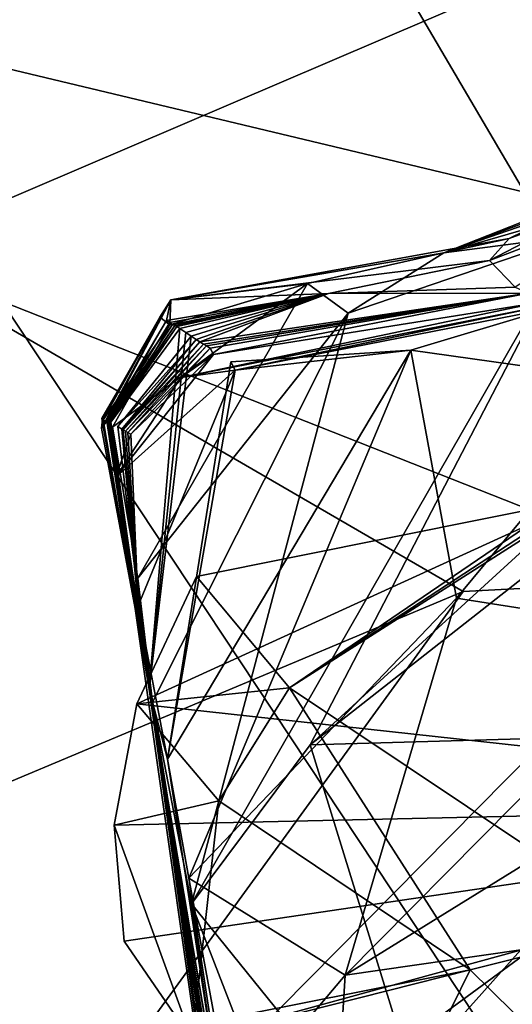
# Model space of a CAD drawing. Units: metres. Extents: x 25.31 to 27.23, y -1.55 to 1.6.
# Drawn here: x 26.64 to 26.72, y 0.14 to 0.31 of the extents above; entities that cross this region are included whole.
import ezdxf

# ---------------------------------------------------------------- set-up
doc = ezdxf.new("R2010")
doc.units = ezdxf.units.M

msp = doc.modelspace()

# ---------------------------------------------------------------- linework, layer by layer
at = {"layer": '1'}
for points in [[(26.72701, 0.28294, 7.33338), (26.75521, 0.32849, 7.32912), (26.60085, 0.49782, 7.30572)], [(26.72701, 0.28294, 7.33338), (26.60085, 0.49782, 7.30572), (26.60554, 0.31201, 7.31284)], [(26.6164, 0.27239, 13.2285), (26.60574, 0.38334, 13.29843), (26.72798, 0.32015, 13.37593)], [(26.6164, 0.27239, 13.2285), (26.72798, 0.32015, 13.37593), (26.75789, 0.21647, 13.37664)], [(26.58572, 0.0137, 7.3025), (26.74199, 0.10581, 7.32426), (26.60554, 0.31201, 7.31284)], [(26.74199, 0.10581, 7.32426), (26.72701, 0.28294, 7.33338), (26.60554, 0.31201, 7.31284)], [(26.72437, 0.27494, 9.25064), (26.79184, 0.29973, 9.25726), (26.79714, 0.3065, 9.21878)], [(26.78792, 0.306, 9.18428), (26.72437, 0.27494, 9.25064), (26.79714, 0.3065, 9.21878)], [(26.74927, 0.28199, 9.08625), (26.72096, 0.27121, 9.22363), (26.78792, 0.306, 9.18428)], [(26.72096, 0.27121, 9.22363), (26.72437, 0.27494, 9.25064), (26.78792, 0.306, 9.18428)], [(26.71312, 0.27252, 9.3467), (26.78936, 0.30085, 9.37701), (26.78953, 0.30264, 9.34465)], [(26.71312, 0.27252, 9.3467), (26.78953, 0.30264, 9.34465), (26.79184, 0.29973, 9.25726)], [(26.71312, 0.27252, 9.3467), (26.73919, 0.28006, 9.39273), (26.78936, 0.30085, 9.37701)], [(26.72437, 0.27494, 9.25064), (26.71312, 0.27252, 9.3467), (26.79184, 0.29973, 9.25726)], [(26.79557, 0.27071, 9.44379), (26.79399, 0.28291, 9.43391), (26.69019, 0.1879, 9.40963)], [(26.69019, 0.1879, 9.40963), (26.79399, 0.28291, 9.43391), (26.73561, 0.27545, 9.40035)], [(26.7254, 0.26662, 9.07081), (26.72096, 0.27121, 9.22363), (26.74927, 0.28199, 9.08625)], [(26.71312, 0.27252, 9.3467), (26.73561, 0.27545, 9.40035), (26.73919, 0.28006, 9.39273)], [(26.66628, 0.2644, 9.29135), (26.71312, 0.27252, 9.3467), (26.72437, 0.27494, 9.25064)], [(26.66628, 0.2644, 9.29135), (26.72437, 0.27494, 9.25064), (26.72096, 0.27121, 9.22363)], [(26.6967, 0.26214, 9.37926), (26.66983, 0.16057, 9.40158), (26.73561, 0.27545, 9.40035)], [(26.73561, 0.27545, 9.40035), (26.66983, 0.16057, 9.40158), (26.69019, 0.1879, 9.40963)], [(26.71312, 0.27252, 9.3467), (26.6967, 0.26214, 9.37926), (26.73561, 0.27545, 9.40035)], [(26.66628, 0.2644, 9.29135), (26.68973, 0.26722, 9.35433), (26.71312, 0.27252, 9.3467)], [(26.68973, 0.26722, 9.35433), (26.6967, 0.26214, 9.37926), (26.71312, 0.27252, 9.3467)], [(26.63596, 0.18048, 13.23771), (26.6164, 0.27239, 13.2285), (26.71644, 0.21431, 13.32902)], [(26.71644, 0.21431, 13.32902), (26.6164, 0.27239, 13.2285), (26.75789, 0.21647, 13.37664)], [(26.69333, 0.26552, 9.15482), (26.66628, 0.2644, 9.29135), (26.72096, 0.27121, 9.22363)], [(26.69333, 0.26552, 9.15482), (26.72096, 0.27121, 9.22363), (26.7254, 0.26662, 9.07081)], [(26.79557, 0.27071, 9.44379), (26.69019, 0.1879, 9.40963), (26.8012, 0.19106, 9.47609)], [(26.65624, 0.24252, 9.33473), (26.66062, 0.21657, 9.357), (26.68973, 0.26722, 9.35433)], [(26.66611, 0.2601, 9.33432), (26.65624, 0.24252, 9.33473), (26.68973, 0.26722, 9.35433)], [(26.68973, 0.26722, 9.35433), (26.66062, 0.21657, 9.357), (26.6967, 0.26214, 9.37926)], [(26.66628, 0.2644, 9.29135), (26.66611, 0.2601, 9.33432), (26.68973, 0.26722, 9.35433)], [(26.72766, 0.26555, 9.0052), (26.69333, 0.26552, 9.15482), (26.7254, 0.26662, 9.07081)], [(26.65454, 0.24397, 9.27334), (26.66628, 0.2644, 9.29135), (26.65437, 0.24234, 9.24776)], [(26.65437, 0.24234, 9.24776), (26.66628, 0.2644, 9.29135), (26.65528, 0.24356, 9.23284)], [(26.65454, 0.24397, 9.27334), (26.6544, 0.24401, 9.29364), (26.66628, 0.2644, 9.29135)], [(26.66628, 0.2644, 9.29135), (26.6544, 0.24401, 9.29364), (26.66435, 0.26147, 9.31358)], [(26.65528, 0.24356, 9.23284), (26.66628, 0.2644, 9.29135), (26.66554, 0.26085, 9.23251)], [(26.66628, 0.2644, 9.29135), (26.66435, 0.26147, 9.31358), (26.66611, 0.2601, 9.33432)], [(26.66554, 0.26085, 9.23251), (26.69333, 0.26552, 9.15482), (26.66611, 0.2605, 9.21231)], [(26.66628, 0.2644, 9.29135), (26.69333, 0.26552, 9.15482), (26.66554, 0.26085, 9.23251)], [(26.69333, 0.26552, 9.15482), (26.66657, 0.26021, 9.19208), (26.66611, 0.2605, 9.21231)], [(26.66693, 0.26001, 9.17183), (26.66657, 0.26021, 9.19208), (26.69333, 0.26552, 9.15482)], [(26.66728, 0.25982, 9.15157), (26.66693, 0.26001, 9.17183), (26.69333, 0.26552, 9.15482)], [(26.66781, 0.25949, 9.13136), (26.66728, 0.25982, 9.15157), (26.69333, 0.26552, 9.15482)], [(26.66881, 0.25882, 9.11125), (26.66781, 0.25949, 9.13136), (26.69333, 0.26552, 9.15482)], [(26.66976, 0.25817, 9.09113), (26.66881, 0.25882, 9.11125), (26.69333, 0.26552, 9.15482)], [(26.67059, 0.25762, 9.07098), (26.66976, 0.25817, 9.09113), (26.69333, 0.26552, 9.15482)], [(26.67121, 0.25723, 9.05079), (26.67059, 0.25762, 9.07098), (26.69333, 0.26552, 9.15482)], [(26.67187, 0.25681, 9.0306), (26.67121, 0.25723, 9.05079), (26.72766, 0.26555, 9.0052)], [(26.67121, 0.25723, 9.05079), (26.69333, 0.26552, 9.15482), (26.72766, 0.26555, 9.0052)], [(26.67187, 0.25681, 9.0306), (26.72766, 0.26555, 9.0052), (26.67237, 0.25649, 9.01038)], [(26.67237, 0.25649, 9.01038), (26.72766, 0.26555, 9.0052), (26.67299, 0.25611, 8.99019)], [(26.72766, 0.26555, 9.0052), (26.67359, 0.25501, 8.96154), (26.67299, 0.25611, 8.99019)], [(26.7291, 0.26389, 8.94262), (26.67359, 0.25501, 8.96154), (26.72766, 0.26555, 9.0052)], [(26.7291, 0.26389, 8.94262), (26.66795, 0.25108, 8.93417), (26.67359, 0.25501, 8.96154)], [(26.66795, 0.25108, 8.93417), (26.7291, 0.26389, 8.94262), (26.7301, 0.26335, 8.89682)], [(26.67733, 0.25236, 8.9105), (26.66795, 0.25108, 8.93417), (26.7301, 0.26335, 8.89682)], [(26.67733, 0.25236, 8.9105), (26.7301, 0.26335, 8.89682), (26.73136, 0.26293, 8.8761)], [(26.70749, 0.25576, 8.87334), (26.67733, 0.25236, 8.9105), (26.73136, 0.26293, 8.8761)], [(26.70749, 0.25576, 8.87334), (26.73136, 0.26293, 8.8761), (26.74617, 0.25033, 8.85804)], [(26.6544, 0.24401, 9.29364), (26.65464, 0.24377, 9.31403), (26.66435, 0.26147, 9.31358)], [(26.66435, 0.26147, 9.31358), (26.65464, 0.24377, 9.31403), (26.66611, 0.2601, 9.33432)], [(26.65549, 0.24346, 9.21255), (26.65528, 0.24356, 9.23284), (26.66554, 0.26085, 9.23251)], [(26.65549, 0.24346, 9.21255), (26.66554, 0.26085, 9.23251), (26.66611, 0.2605, 9.21231)], [(26.66062, 0.21657, 9.357), (26.66311, 0.19525, 9.37608), (26.6967, 0.26214, 9.37926)], [(26.66311, 0.19525, 9.37608), (26.66983, 0.16057, 9.40158), (26.6967, 0.26214, 9.37926)], [(26.65464, 0.24377, 9.31403), (26.65624, 0.24252, 9.33473), (26.66611, 0.2601, 9.33432)], [(26.65556, 0.24348, 9.19223), (26.65549, 0.24346, 9.21255), (26.66611, 0.2605, 9.21231)], [(26.66657, 0.26021, 9.19208), (26.65556, 0.24348, 9.19223), (26.66611, 0.2605, 9.21231)], [(26.66657, 0.26021, 9.19208), (26.65562, 0.2435, 9.17191), (26.65556, 0.24348, 9.19223)], [(26.66693, 0.26001, 9.17183), (26.65562, 0.2435, 9.17191), (26.66657, 0.26021, 9.19208)], [(26.6558, 0.24343, 9.15162), (26.65562, 0.2435, 9.17191), (26.66693, 0.26001, 9.17183)], [(26.6558, 0.24343, 9.15162), (26.66693, 0.26001, 9.17183), (26.66728, 0.25982, 9.15157)], [(26.65597, 0.24338, 9.13132), (26.6558, 0.24343, 9.15162), (26.66728, 0.25982, 9.15157)], [(26.65597, 0.24338, 9.13132), (26.66728, 0.25982, 9.15157), (26.66781, 0.25949, 9.13136)], [(26.66255, 0.19752, 9.09994), (26.65597, 0.24338, 9.13132), (26.66781, 0.25949, 9.13136)], [(26.66255, 0.19752, 9.09994), (26.66781, 0.25949, 9.13136), (26.66881, 0.25882, 9.11125)], [(26.66255, 0.19752, 9.09994), (26.66976, 0.25817, 9.09113), (26.65714, 0.24264, 9.09092)], [(26.65714, 0.24264, 9.09092), (26.66976, 0.25817, 9.09113), (26.67059, 0.25762, 9.07098)], [(26.65786, 0.24217, 9.07075), (26.65714, 0.24264, 9.09092), (26.67059, 0.25762, 9.07098)], [(26.65786, 0.24217, 9.07075), (26.67059, 0.25762, 9.07098), (26.67121, 0.25723, 9.05079)], [(26.66976, 0.25817, 9.09113), (26.66255, 0.19752, 9.09994), (26.66881, 0.25882, 9.11125)], [(26.6581, 0.24205, 9.05047), (26.65786, 0.24217, 9.07075), (26.67121, 0.25723, 9.05079)], [(26.6581, 0.24205, 9.05047), (26.67121, 0.25723, 9.05079), (26.67187, 0.25681, 9.0306)], [(26.65847, 0.24184, 9.03022), (26.6581, 0.24205, 9.05047), (26.67187, 0.25681, 9.0306)], [(26.65847, 0.24184, 9.03022), (26.67187, 0.25681, 9.0306), (26.67237, 0.25649, 9.01038)], [(26.6589, 0.24159, 9.00998), (26.65847, 0.24184, 9.03022), (26.67237, 0.25649, 9.01038)], [(26.6589, 0.24159, 9.00998), (26.67237, 0.25649, 9.01038), (26.67299, 0.25611, 8.99019)], [(26.65937, 0.24131, 8.98975), (26.6589, 0.24159, 9.00998), (26.67299, 0.25611, 8.99019)], [(26.67359, 0.25501, 8.96154), (26.65937, 0.24131, 8.98975), (26.67299, 0.25611, 8.99019)], [(26.66934, 0.16498, 8.83757), (26.66571, 0.18547, 8.87523), (26.70749, 0.25576, 8.87334)], [(26.70749, 0.25576, 8.87334), (26.66571, 0.18547, 8.87523), (26.67657, 0.25377, 8.88932)], [(26.66934, 0.16498, 8.83757), (26.70749, 0.25576, 8.87334), (26.71528, 0.21314, 8.83492)], [(26.67733, 0.25236, 8.9105), (26.70749, 0.25576, 8.87334), (26.67657, 0.25377, 8.88932)], [(26.70749, 0.25576, 8.87334), (26.74617, 0.25033, 8.85804), (26.71528, 0.21314, 8.83492)], [(26.66795, 0.25108, 8.93417), (26.65684, 0.23395, 8.94106), (26.67359, 0.25501, 8.96154)], [(26.67359, 0.25501, 8.96154), (26.65684, 0.23395, 8.94106), (26.65937, 0.24131, 8.98975)], [(26.66795, 0.25108, 8.93417), (26.67733, 0.25236, 8.9105), (26.65684, 0.23395, 8.94106)], [(26.65684, 0.23395, 8.94106), (26.67733, 0.25236, 8.9105), (26.66064, 0.21184, 8.95518)], [(26.66064, 0.21184, 8.95518), (26.67733, 0.25236, 8.9105), (26.66571, 0.18547, 8.87523)], [(26.66571, 0.18547, 8.87523), (26.67733, 0.25236, 8.9105), (26.67657, 0.25377, 8.88932)], [(26.7542, 0.20703, 8.82368), (26.71528, 0.21314, 8.83492), (26.74617, 0.25033, 8.85804)], [(26.66014, 0.21138, 9.29053), (26.65454, 0.24397, 9.27334), (26.65437, 0.24234, 9.24776)], [(26.65454, 0.24397, 9.27334), (26.66014, 0.21138, 9.29053), (26.6544, 0.24401, 9.29364)], [(26.6544, 0.24401, 9.29364), (26.66014, 0.21138, 9.29053), (26.65464, 0.24377, 9.31403)], [(26.65464, 0.24377, 9.31403), (26.66014, 0.21138, 9.29053), (26.65624, 0.24252, 9.33473)], [(26.66014, 0.21138, 9.29053), (26.65437, 0.24234, 9.24776), (26.65528, 0.24356, 9.23284)], [(26.66014, 0.21138, 9.29053), (26.65528, 0.24356, 9.23284), (26.65549, 0.24346, 9.21255)], [(26.65556, 0.24348, 9.19223), (26.66255, 0.19752, 9.09994), (26.65549, 0.24346, 9.21255)], [(26.66255, 0.19752, 9.09994), (26.66014, 0.21138, 9.29053), (26.65549, 0.24346, 9.21255)], [(26.65562, 0.2435, 9.17191), (26.66255, 0.19752, 9.09994), (26.65556, 0.24348, 9.19223)], [(26.6558, 0.24343, 9.15162), (26.66255, 0.19752, 9.09994), (26.65562, 0.2435, 9.17191)], [(26.66255, 0.19752, 9.09994), (26.6558, 0.24343, 9.15162), (26.65597, 0.24338, 9.13132)], [(26.65624, 0.24252, 9.33473), (26.66014, 0.21138, 9.29053), (26.66062, 0.21657, 9.357)], [(26.66255, 0.19752, 9.09994), (26.65714, 0.24264, 9.09092), (26.65786, 0.24217, 9.07075)], [(26.66064, 0.21184, 8.95518), (26.65786, 0.24217, 9.07075), (26.6581, 0.24205, 9.05047)], [(26.66064, 0.21184, 8.95518), (26.66255, 0.19752, 9.09994), (26.65786, 0.24217, 9.07075)], [(26.66064, 0.21184, 8.95518), (26.6581, 0.24205, 9.05047), (26.65847, 0.24184, 9.03022)], [(26.65684, 0.23395, 8.94106), (26.66064, 0.21184, 8.95518), (26.65937, 0.24131, 8.98975)], [(26.66064, 0.21184, 8.95518), (26.65847, 0.24184, 9.03022), (26.6589, 0.24159, 9.00998)], [(26.66064, 0.21184, 8.95518), (26.6589, 0.24159, 9.00998), (26.65937, 0.24131, 8.98975)], [(26.74801, 0.23792, 10.04245), (26.68663, 0.19771, 10.01221), (26.74993, 0.24088, 10.06255)], [(26.68663, 0.19771, 10.01221), (26.74776, 0.1568, 10.05814), (26.74993, 0.24088, 10.06255)], [(26.73766, 0.23034, 10.02698), (26.68663, 0.19771, 10.01221), (26.74801, 0.23792, 10.04245)], [(26.6604, 0.19496, 9.98137), (26.67068, 0.21686, 9.98125), (26.73766, 0.23034, 10.02698)], [(26.6604, 0.19496, 9.98137), (26.73766, 0.23034, 10.02698), (26.81774, 0.1777, 9.95647)], [(26.67068, 0.21686, 9.98125), (26.68663, 0.19771, 10.01221), (26.73766, 0.23034, 10.02698)], [(26.6604, 0.19496, 9.98137), (26.68663, 0.19771, 10.01221), (26.67068, 0.21686, 9.98125)], [(26.60744, 0.06411, 13.25081), (26.71644, 0.21431, 13.32902), (26.75789, 0.21647, 13.37664)], [(26.60744, 0.06411, 13.25081), (26.75789, 0.21647, 13.37664), (26.80466, 0.20898, 13.43926)], [(26.66062, 0.21657, 9.357), (26.66014, 0.21138, 9.29053), (26.66311, 0.19525, 9.37608)], [(26.60744, 0.06411, 13.25081), (26.63596, 0.18048, 13.23771), (26.71644, 0.21431, 13.32902)], [(26.66255, 0.19752, 9.09994), (26.66064, 0.21184, 8.95518), (26.66571, 0.18547, 8.87523)], [(26.66934, 0.16498, 8.83757), (26.71528, 0.21314, 8.83492), (26.69619, 0.14835, 8.76989)], [(26.71528, 0.21314, 8.83492), (26.7542, 0.20703, 8.82368), (26.69619, 0.14835, 8.76989)], [(26.68878, 0.01068, 9.37045), (26.66311, 0.19525, 9.37608), (26.66014, 0.21138, 9.29053)], [(26.66255, 0.19752, 9.09994), (26.68878, 0.01068, 9.37045), (26.66014, 0.21138, 9.29053)], [(26.79845, 0.16784, 13.44345), (26.60744, 0.06411, 13.25081), (26.80466, 0.20898, 13.43926)], [(26.69619, 0.14835, 8.76989), (26.7542, 0.20703, 8.82368), (26.73715, 0.1737, 8.78743)], [(26.6604, 0.19496, 9.98137), (26.6745, 0.1783, 10.00358), (26.68663, 0.19771, 10.01221)], [(26.69582, -0.00885, 8.82211), (26.70189, -0.03488, 8.88621), (26.66255, 0.19752, 9.09994)], [(26.66255, 0.19752, 9.09994), (26.70189, -0.03488, 8.88621), (26.69862, -0.02492, 8.92061)], [(26.66255, 0.19752, 9.09994), (26.69862, -0.02492, 8.92061), (26.70238, -0.03831, 8.96805)], [(26.66255, 0.19752, 9.09994), (26.70238, -0.03831, 8.96805), (26.69967, -0.03285, 8.99337)], [(26.66255, 0.19752, 9.09994), (26.69584, -0.02382, 9.20825), (26.69568, -0.02365, 9.29203)], [(26.69584, -0.02382, 9.20825), (26.66255, 0.19752, 9.09994), (26.69809, -0.02912, 9.15329)], [(26.69809, -0.02912, 9.15329), (26.66255, 0.19752, 9.09994), (26.6961, -0.02344, 9.11102)], [(26.66255, 0.19752, 9.09994), (26.69967, -0.03285, 8.99337), (26.69773, -0.02323, 9.02086)], [(26.66255, 0.19752, 9.09994), (26.69773, -0.02323, 9.02086), (26.69972, -0.03145, 9.05064)], [(26.66255, 0.19752, 9.09994), (26.69972, -0.03145, 9.05064), (26.69726, -0.02162, 9.07144)], [(26.6961, -0.02344, 9.11102), (26.66255, 0.19752, 9.09994), (26.69726, -0.02162, 9.07144)], [(26.69582, -0.00885, 8.82211), (26.66255, 0.19752, 9.09994), (26.66571, 0.18547, 8.87523)], [(26.66255, 0.19752, 9.09994), (26.69568, -0.02365, 9.29203), (26.68878, 0.01068, 9.37045)], [(26.6745, 0.1783, 10.00358), (26.71765, 0.14924, 10.05424), (26.68663, 0.19771, 10.01221)], [(26.68663, 0.19771, 10.01221), (26.71765, 0.14924, 10.05424), (26.74776, 0.1568, 10.05814)], [(26.65653, 0.1741, 9.98202), (26.6745, 0.1783, 10.00358), (26.6604, 0.19496, 9.98137)], [(26.65653, 0.1741, 9.98202), (26.6604, 0.19496, 9.98137), (26.81774, 0.1777, 9.95647)], [(26.6839, 0.06333, 9.39927), (26.66983, 0.16057, 9.40158), (26.66311, 0.19525, 9.37608)], [(26.6839, 0.06333, 9.39927), (26.66311, 0.19525, 9.37608), (26.68878, 0.01068, 9.37045)], [(26.69019, 0.1879, 9.40963), (26.71647, 0.10276, 9.43504), (26.8012, 0.19106, 9.47609)], [(26.71647, 0.10276, 9.43504), (26.81029, 0.13302, 9.49134), (26.8012, 0.19106, 9.47609)], [(26.69019, 0.1879, 9.40963), (26.66983, 0.16057, 9.40158), (26.71647, 0.10276, 9.43504)], [(26.66934, 0.16498, 8.83757), (26.69582, -0.00885, 8.82211), (26.66571, 0.18547, 8.87523)], [(26.65653, 0.1741, 9.98202), (26.66992, 0.13718, 10.00518), (26.6745, 0.1783, 10.00358)], [(26.66992, 0.13718, 10.00518), (26.71765, 0.14924, 10.05424), (26.6745, 0.1783, 10.00358)], [(26.65827, 0.15416, 9.98314), (26.65653, 0.1741, 9.98202), (26.81774, 0.1777, 9.95647)], [(26.66992, 0.13718, 10.00518), (26.65827, 0.15416, 9.98314), (26.81774, 0.1777, 9.95647)], [(26.66992, 0.13718, 10.00518), (26.81774, 0.1777, 9.95647), (26.82592, 0.13857, 9.95916)], [(26.65827, 0.15416, 9.98314), (26.66992, 0.13718, 10.00518), (26.65653, 0.1741, 9.98202)], [(26.72634, 0.1527, 8.7654), (26.69619, 0.14835, 8.76989), (26.73715, 0.1737, 8.78743)], [(26.73245, 0.06516, 13.40656), (26.60744, 0.06411, 13.25081), (26.79845, 0.16784, 13.44345)], [(26.67667, 0.12518, 8.76999), (26.69582, -0.00885, 8.82211), (26.66934, 0.16498, 8.83757)], [(26.67667, 0.12518, 8.76999), (26.66934, 0.16498, 8.83757), (26.69619, 0.14835, 8.76989)], [(26.66983, 0.16057, 9.40158), (26.6839, 0.06333, 9.39927), (26.70169, 0.07822, 9.42399)], [(26.66983, 0.16057, 9.40158), (26.70169, 0.07822, 9.42399), (26.71647, 0.10276, 9.43504)], [(26.71765, 0.14924, 10.05424), (26.73608, 0.1311, 10.05857), (26.74776, 0.1568, 10.05814)], [(26.72634, 0.1527, 8.7654), (26.69425, 0.11667, 8.74615), (26.69619, 0.14835, 8.76989)], [(26.69425, 0.11667, 8.74615), (26.72634, 0.1527, 8.7654), (26.787, 0.08695, 8.71052)], [(26.66992, 0.13718, 10.00518), (26.67967, 0.14167, 10.05434), (26.71765, 0.14924, 10.05424)], [(26.67967, 0.14167, 10.05434), (26.7046, 0.12263, 10.05559), (26.71765, 0.14924, 10.05424)], [(26.7046, 0.12263, 10.05559), (26.73608, 0.1311, 10.05857), (26.71765, 0.14924, 10.05424)], [(26.69425, 0.11667, 8.74615), (26.67667, 0.12518, 8.76999), (26.69619, 0.14835, 8.76989)]]:
    msp.add_3dface(points, dxfattribs=at)

doc.saveas('drawing.dxf')
